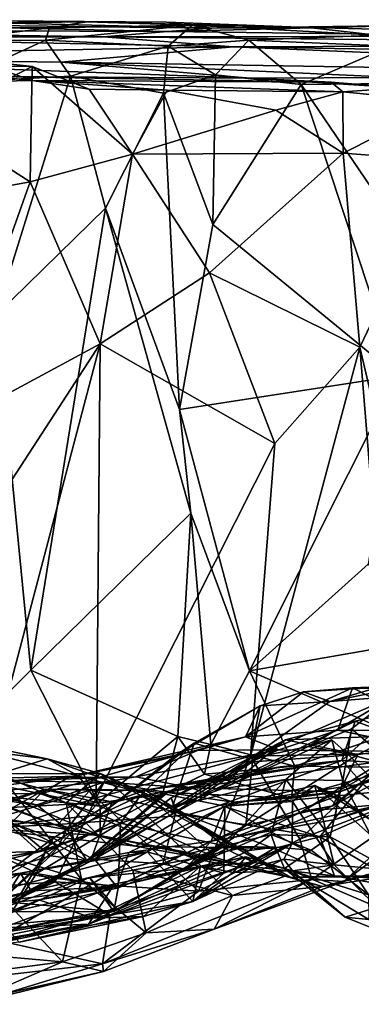
# Model space of a CAD drawing. Extents: x -21.8 to -5.7, y 8.1 to 9.
# Drawn here: x -13.4 to -13.1, y 8.1 to 9 of the extents above; entities that cross this region are included whole.
import ezdxf

# ---------------------------------------------------------------- set-up
doc = ezdxf.new("R2010")
doc.units = 0
doc.header["$MEASUREMENT"] = 0
doc.layers.add('1', color=7, linetype='Continuous')

msp = doc.modelspace()

# ---------------------------------------------------------------- linework, layer by layer
at = {"layer": '1'}
for points in [[(-13.38087, 8.95467, -2.10123), (-13.69266, 8.95058, -2.26645), (-13.56333, 8.95647, -2.07681)], [(-13.38087, 8.95467, -2.10123), (-13.41381, 8.94935, -2.20698), (-13.69266, 8.95058, -2.26645)], [(-13.56333, 8.95647, -2.07681), (-13.63241, 8.95336, -1.93533), (-13.27163, 8.94903, -1.66277)], [(-13.56333, 8.95647, -2.07681), (-13.31115, 8.95434, -1.89361), (-13.38087, 8.95467, -2.10123)], [(-13.31115, 8.95434, -1.89361), (-13.56333, 8.95647, -2.07681), (-13.27163, 8.94903, -1.66277)], [(-13.41381, 8.94935, -2.20698), (-13.38087, 8.95467, -2.10123), (-13.28866, 8.95167, -2.13565)], [(-13.28866, 8.95167, -2.13565), (-13.38087, 8.95467, -2.10123), (-13.187, 8.94955, -1.98774)], [(-13.187, 8.94955, -1.98774), (-13.38087, 8.95467, -2.10123), (-13.31115, 8.95434, -1.89361)], [(-13.77322, 8.94788, -1.52293), (-13.3105, 8.94628, -1.25941), (-13.63241, 8.95336, -1.93533)], [(-13.36644, 8.94136, -0.91469), (-13.77322, 8.94788, -1.52293), (-13.68127, 8.94137, -0.86984)], [(-13.36644, 8.94136, -0.91469), (-13.3105, 8.94628, -1.25941), (-13.77322, 8.94788, -1.52293)], [(-13.41381, 8.94935, -2.20698), (-13.50345, 8.93823, -2.27286), (-13.69266, 8.95058, -2.26645)], [(-13.3105, 8.94628, -1.25941), (-13.27163, 8.94903, -1.66277), (-13.63241, 8.95336, -1.93533)], [(-13.41734, 8.93871, -2.24155), (-13.50345, 8.93823, -2.27286), (-13.41381, 8.94935, -2.20698)], [(-13.30969, 8.93344, -2.18629), (-13.41734, 8.93871, -2.24155), (-13.28866, 8.95167, -2.13565)], [(-13.28866, 8.95167, -2.13565), (-13.41734, 8.93871, -2.24155), (-13.41381, 8.94935, -2.20698)], [(-13.36644, 8.94136, -0.91469), (-12.98874, 8.94215, -0.9366), (-13.3105, 8.94628, -1.25941)], [(-13.27163, 8.94903, -1.66277), (-13.187, 8.94955, -1.98774), (-13.31115, 8.95434, -1.89361)], [(-13.3105, 8.94628, -1.25941), (-13.10196, 8.95148, -1.7062), (-13.27163, 8.94903, -1.66277)], [(-12.98874, 8.94215, -0.9366), (-13.10196, 8.95148, -1.7062), (-13.3105, 8.94628, -1.25941)], [(-13.28866, 8.95167, -2.13565), (-13.23909, 8.93857, -2.16641), (-13.30969, 8.93344, -2.18629)], [(-13.12723, 8.94298, -2.1414), (-13.23909, 8.93857, -2.16641), (-13.28866, 8.95167, -2.13565)], [(-13.28866, 8.95167, -2.13565), (-13.187, 8.94955, -1.98774), (-13.12723, 8.94298, -2.1414)], [(-13.187, 8.94955, -1.98774), (-13.27163, 8.94903, -1.66277), (-13.10196, 8.95148, -1.7062)], [(-13.187, 8.94955, -1.98774), (-13.03686, 8.95288, -1.96024), (-13.01265, 8.94515, -2.15006)], [(-13.187, 8.94955, -1.98774), (-13.10196, 8.95148, -1.7062), (-13.03686, 8.95288, -1.96024)], [(-13.01265, 8.94515, -2.15006), (-13.12723, 8.94298, -2.1414), (-13.187, 8.94955, -1.98774)], [(-13.68127, 8.94137, -0.86984), (-13.74651, 8.92404, 0.52059), (-13.25281, 8.9326, -0.3224)], [(-13.25281, 8.9326, -0.3224), (-13.36644, 8.94136, -0.91469), (-13.68127, 8.94137, -0.86984)], [(-13.49841, 8.90163, -2.29414), (-13.50345, 8.93823, -2.27286), (-13.41734, 8.93871, -2.24155)], [(-13.39529, 8.90695, -2.25336), (-13.49841, 8.90163, -2.29414), (-13.41734, 8.93871, -2.24155)], [(-13.41734, 8.93871, -2.24155), (-13.30969, 8.93344, -2.18629), (-13.39529, 8.90695, -2.25336)], [(-13.36644, 8.94136, -0.91469), (-12.7039, 8.93484, -0.49528), (-12.98874, 8.94215, -0.9366)], [(-12.7039, 8.93484, -0.49528), (-13.36644, 8.94136, -0.91469), (-13.25281, 8.9326, -0.3224)], [(-13.26824, 8.90811, -2.18647), (-13.30969, 8.93344, -2.18629), (-13.23909, 8.93857, -2.16641)], [(-13.19344, 8.89972, -2.19289), (-13.26824, 8.90811, -2.18647), (-13.23909, 8.93857, -2.16641)], [(-13.11455, 8.93322, -2.17935), (-13.23909, 8.93857, -2.16641), (-13.12723, 8.94298, -2.1414)], [(-13.19344, 8.89972, -2.19289), (-13.23909, 8.93857, -2.16641), (-13.11455, 8.93322, -2.17935)], [(-13.25281, 8.9326, -0.3224), (-13.74651, 8.92404, 0.52059), (-13.40354, 8.91944, 0.59641)], [(-12.62528, 8.90662, 1.10859), (-13.25281, 8.9326, -0.3224), (-13.40354, 8.91944, 0.59641)], [(-13.31391, 8.89224, -2.20454), (-13.39529, 8.90695, -2.25336), (-13.30969, 8.93344, -2.18629)], [(-13.26824, 8.90811, -2.18647), (-13.31391, 8.89224, -2.20454), (-13.30969, 8.93344, -2.18629)], [(-13.25281, 8.9326, -0.3224), (-12.7554, 8.92464, 0.04928), (-12.7039, 8.93484, -0.49528)], [(-13.25281, 8.9326, -0.3224), (-12.62528, 8.90662, 1.10859), (-12.7554, 8.92464, 0.04928)], [(-13.19344, 8.89972, -2.19289), (-13.11455, 8.93322, -2.17935), (-13.1152, 8.90056, -2.20985)], [(-13.2381, 8.90521, 1.29026), (-13.40354, 8.91944, 0.59641), (-13.74651, 8.92404, 0.52059)], [(-13.2381, 8.90521, 1.29026), (-13.74651, 8.92404, 0.52059), (-13.4604, 8.90671, 1.43167)], [(-13.62519, 8.91642, 1.77243), (-13.42902, 8.91563, 1.72472), (-13.47979, 8.92109, 1.71547)], [(-13.56725, 8.91766, 1.74897), (-13.47979, 8.92109, 1.71547), (-13.42878, 8.90323, 1.6327)], [(-13.42878, 8.90323, 1.6327), (-13.47979, 8.92109, 1.71547), (-13.42902, 8.91563, 1.72472)], [(-13.56725, 8.91766, 1.74897), (-13.42878, 8.90323, 1.6327), (-13.63355, 8.89879, 1.68905)], [(-13.42902, 8.91563, 1.72472), (-13.62519, 8.91642, 1.77243), (-13.51757, 8.87012, 1.75401)], [(-13.51757, 8.87012, 1.75401), (-13.43061, 8.81459, 1.74813), (-13.42902, 8.91563, 1.72472)], [(-13.43061, 8.81459, 1.74813), (-13.34093, 8.83902, 1.71353), (-13.42902, 8.91563, 1.72472)], [(-13.42902, 8.91563, 1.72472), (-13.34093, 8.83902, 1.71353), (-13.37894, 8.89577, 1.69445)], [(-13.37894, 8.89577, 1.69445), (-13.42878, 8.90323, 1.6327), (-13.42902, 8.91563, 1.72472)], [(-13.10861, 8.90593, 1.1587), (-13.40354, 8.91944, 0.59641), (-13.2381, 8.90521, 1.29026)], [(-12.62528, 8.90662, 1.10859), (-13.40354, 8.91944, 0.59641), (-13.10861, 8.90593, 1.1587)], [(-13.4604, 8.90671, 1.43167), (-13.63355, 8.89879, 1.68905), (-13.42878, 8.90323, 1.6327)], [(-13.39529, 8.90695, -2.25336), (-13.46074, 8.69813, -2.28818), (-13.49841, 8.90163, -2.29414)], [(-13.3648, 8.79162, -2.24241), (-13.46074, 8.69813, -2.28818), (-13.39529, 8.90695, -2.25336)], [(-13.2381, 8.90521, 1.29026), (-13.4604, 8.90671, 1.43167), (-13.1671, 8.90173, 1.5272)], [(-13.1671, 8.90173, 1.5272), (-13.4604, 8.90671, 1.43167), (-13.42878, 8.90323, 1.6327)], [(-13.37894, 8.89577, 1.69445), (-13.3108, 8.89494, 1.66289), (-13.42878, 8.90323, 1.6327)], [(-13.15694, 8.89329, 1.56242), (-13.1671, 8.90173, 1.5272), (-13.42878, 8.90323, 1.6327)], [(-13.3108, 8.89494, 1.66289), (-13.15694, 8.89329, 1.56242), (-13.42878, 8.90323, 1.6327)], [(-13.39529, 8.90695, -2.25336), (-13.31391, 8.89224, -2.20454), (-13.3648, 8.79162, -2.24241)], [(-13.27061, 8.77749, -2.19166), (-13.31391, 8.89224, -2.20454), (-13.26824, 8.90811, -2.18647)], [(-13.19344, 8.89972, -2.19289), (-13.27061, 8.77749, -2.19166), (-13.26824, 8.90811, -2.18647)], [(-13.1063, 8.89701, 1.40901), (-13.10861, 8.90593, 1.1587), (-13.2381, 8.90521, 1.29026)], [(-13.2381, 8.90521, 1.29026), (-13.1671, 8.90173, 1.5272), (-13.1063, 8.89701, 1.40901)], [(-13.3108, 8.89494, 1.66289), (-13.37894, 8.89577, 1.69445), (-13.34093, 8.83902, 1.71353)], [(-13.3108, 8.89494, 1.66289), (-13.34093, 8.83902, 1.71353), (-13.21539, 8.87741, 1.622)], [(-13.15694, 8.89329, 1.56242), (-13.3108, 8.89494, 1.66289), (-13.21539, 8.87741, 1.622)], [(-13.19344, 8.89972, -2.19289), (-13.10907, 8.64509, -2.20696), (-13.27061, 8.77749, -2.19166)], [(-13.07578, 8.72691, -2.21673), (-13.19344, 8.89972, -2.19289), (-13.1152, 8.90056, -2.20985)], [(-13.10907, 8.64509, -2.20696), (-13.19344, 8.89972, -2.19289), (-13.07578, 8.72691, -2.21673)], [(-13.1671, 8.90173, 1.5272), (-13.15694, 8.89329, 1.56242), (-13.1063, 8.89701, 1.40901)], [(-13.1063, 8.89701, 1.40901), (-13.15694, 8.89329, 1.56242), (-13.06749, 8.88478, 1.47915)], [(-13.31391, 8.89224, -2.20454), (-13.29998, 8.61566, -2.20541), (-13.3648, 8.79162, -2.24241)], [(-13.31391, 8.89224, -2.20454), (-13.27061, 8.77749, -2.19166), (-13.29998, 8.61566, -2.20541)], [(-13.15651, 8.83985, 1.59695), (-13.15694, 8.89329, 1.56242), (-13.21539, 8.87741, 1.622)], [(-13.15694, 8.89329, 1.56242), (-13.15651, 8.83985, 1.59695), (-13.06749, 8.88478, 1.47915)], [(-13.21539, 8.87741, 1.622), (-13.34093, 8.83902, 1.71353), (-13.15651, 8.83985, 1.59695)], [(-13.06411, 8.83272, 1.49363), (-13.06749, 8.88478, 1.47915), (-13.15651, 8.83985, 1.59695)], [(-13.51757, 8.87012, 1.75401), (-13.5899, 8.78544, 1.77737), (-13.43061, 8.81459, 1.74813)], [(-13.43061, 8.81459, 1.74813), (-13.36924, 8.67289, 1.7224), (-13.34093, 8.83902, 1.71353)], [(-13.36924, 8.67289, 1.7224), (-13.27354, 8.73501, 1.68229), (-13.34093, 8.83902, 1.71353)], [(-13.15651, 8.83985, 1.59695), (-13.34093, 8.83902, 1.71353), (-13.27354, 8.73501, 1.68229)], [(-13.27354, 8.73501, 1.68229), (-13.14192, 8.67025, 1.58252), (-13.15651, 8.83985, 1.59695)], [(-13.15651, 8.83985, 1.59695), (-13.14192, 8.67025, 1.58252), (-13.06411, 8.83272, 1.49363)], [(-13.06411, 8.83272, 1.49363), (-13.14192, 8.67025, 1.58252), (-13.06146, 8.32578, 1.47159)], [(-13.5899, 8.78544, 1.77737), (-13.5079, 8.59827, 1.75433), (-13.43061, 8.81459, 1.74813)], [(-13.5079, 8.59827, 1.75433), (-13.36924, 8.67289, 1.7224), (-13.43061, 8.81459, 1.74813)], [(-13.42998, 8.38767, -2.27868), (-13.46074, 8.69813, -2.28818), (-13.3648, 8.79162, -2.24241)], [(-13.28994, 8.52501, -2.20232), (-13.42998, 8.38767, -2.27868), (-13.3648, 8.79162, -2.24241)], [(-13.3648, 8.79162, -2.24241), (-13.29998, 8.61566, -2.20541), (-13.28994, 8.52501, -2.20232)], [(-13.29998, 8.61566, -2.20541), (-13.27061, 8.77749, -2.19166), (-13.10907, 8.64509, -2.20696)], [(-13.36924, 8.67289, 1.7224), (-13.21651, 8.5859, 1.6383), (-13.27354, 8.73501, 1.68229)], [(-13.21651, 8.5859, 1.6383), (-13.14192, 8.67025, 1.58252), (-13.27354, 8.73501, 1.68229)], [(-13.46074, 8.69813, -2.28818), (-13.42998, 8.38767, -2.27868), (-13.51082, 8.30648, -2.30539)], [(-13.56753, 8.36868, 1.75385), (-13.48434, 8.23819, 1.73062), (-13.36924, 8.67289, 1.7224)], [(-13.36924, 8.67289, 1.7224), (-13.5079, 8.59827, 1.75433), (-13.56753, 8.36868, 1.75385)], [(-13.48434, 8.23819, 1.73062), (-13.37298, 8.27602, 1.70725), (-13.36924, 8.67289, 1.7224)], [(-13.37298, 8.27602, 1.70725), (-13.21651, 8.5859, 1.6383), (-13.36924, 8.67289, 1.7224)], [(-13.23762, 8.31254, 1.63814), (-13.11322, 8.31512, 1.53637), (-13.14192, 8.67025, 1.58252)], [(-13.21651, 8.5859, 1.6383), (-13.23762, 8.31254, 1.63814), (-13.14192, 8.67025, 1.58252)], [(-13.14192, 8.67025, 1.58252), (-13.11322, 8.31512, 1.53637), (-13.06146, 8.32578, 1.47159)], [(-13.10907, 8.64509, -2.20696), (-13.23866, 8.38697, -2.19682), (-13.29998, 8.61566, -2.20541)], [(-13.10907, 8.64509, -2.20696), (-13.13474, 8.48031, -2.2056), (-13.23866, 8.38697, -2.19682)], [(-13.28994, 8.52501, -2.20232), (-13.29998, 8.61566, -2.20541), (-13.23866, 8.38697, -2.19682)], [(-13.23762, 8.31254, 1.63814), (-13.21651, 8.5859, 1.6383), (-13.37298, 8.27602, 1.70725)], [(-13.28994, 8.52501, -2.20232), (-13.30132, 8.32952, -2.19591), (-13.42998, 8.38767, -2.27868)], [(-13.28994, 8.52501, -2.20232), (-13.27253, 8.3226, -2.18134), (-13.30132, 8.32952, -2.19591)], [(-13.28994, 8.52501, -2.20232), (-13.23866, 8.38697, -2.19682), (-13.27253, 8.3226, -2.18134)], [(-13.23866, 8.38697, -2.19682), (-13.13474, 8.48031, -2.2056), (-13.0527, 8.41953, -2.20526)], [(-13.0527, 8.41953, -2.20526), (-13.11334, 8.33275, -2.18468), (-13.23866, 8.38697, -2.19682)], [(-13.37101, 8.27167, -2.23254), (-13.51082, 8.30648, -2.30539), (-13.42998, 8.38767, -2.27868)], [(-13.30132, 8.32952, -2.19591), (-13.37101, 8.27167, -2.23254), (-13.42998, 8.38767, -2.27868)], [(-13.23866, 8.38697, -2.19682), (-13.199, 8.30366, -2.17849), (-13.27253, 8.3226, -2.18134)], [(-13.199, 8.30366, -2.17849), (-13.23866, 8.38697, -2.19682), (-13.11334, 8.33275, -2.18468)], [(-13.16835, 8.36029, -1.57127), (-13.06456, 8.39044, -1.64757), (-13.11245, 8.36477, -1.42911)], [(-13.06456, 8.39044, -1.64757), (-13.16835, 8.36029, -1.57127), (-13.09789, 8.3741, -1.7032)], [(-13.19142, 8.36873, -1.66317), (-13.2421, 8.32945, -1.70949), (-13.14831, 8.37211, -1.74513)], [(-13.16111, 8.33531, -1.82497), (-13.14831, 8.37211, -1.74513), (-13.2421, 8.32945, -1.70949)], [(-13.14831, 8.37211, -1.74513), (-13.09789, 8.3741, -1.7032), (-13.19142, 8.36873, -1.66317)], [(-13.16835, 8.36029, -1.57127), (-13.19142, 8.36873, -1.66317), (-13.09789, 8.3741, -1.7032)], [(-13.14831, 8.37211, -1.74513), (-13.16111, 8.33531, -1.82497), (-13.07391, 8.33417, -1.93485)], [(-13.09789, 8.3741, -1.7032), (-13.14831, 8.37211, -1.74513), (-12.99778, 8.37002, -1.84115)], [(-13.03286, 8.36776, -1.89287), (-13.14831, 8.37211, -1.74513), (-13.07391, 8.33417, -1.93485)], [(-12.99778, 8.37002, -1.84115), (-13.14831, 8.37211, -1.74513), (-13.03286, 8.36776, -1.89287)], [(-13.22933, 8.35652, -1.58024), (-13.2421, 8.32945, -1.70949), (-13.19142, 8.36873, -1.66317)], [(-13.11245, 8.36477, -1.42911), (-13.18714, 8.321, -1.32767), (-13.23821, 8.31021, -1.37644)], [(-13.23821, 8.31021, -1.37644), (-13.16835, 8.36029, -1.57127), (-13.11245, 8.36477, -1.42911)], [(-13.22933, 8.35652, -1.58024), (-13.19142, 8.36873, -1.66317), (-13.16835, 8.36029, -1.57127)], [(-13.18714, 8.321, -1.32767), (-13.11245, 8.36477, -1.42911), (-13.14937, 8.33643, -1.35811)], [(-13.11013, 8.303, -1.38364), (-13.14937, 8.33643, -1.35811), (-13.11245, 8.36477, -1.42911)], [(-13.2421, 8.32945, -1.70949), (-13.22933, 8.35652, -1.58024), (-13.30419, 8.31253, -1.58232)], [(-13.30419, 8.31253, -1.58232), (-13.22933, 8.35652, -1.58024), (-13.287, 8.32378, -1.44655)], [(-13.22933, 8.35652, -1.58024), (-13.23821, 8.31021, -1.37644), (-13.287, 8.32378, -1.44655)], [(-13.16835, 8.36029, -1.57127), (-13.23821, 8.31021, -1.37644), (-13.22933, 8.35652, -1.58024)], [(-13.06736, 8.31579, -2.04617), (-13.15963, 8.28128, -2.09439), (-12.9812, 8.34493, -2.10831)], [(-12.9812, 8.34493, -2.10831), (-13.15963, 8.28128, -2.09439), (-13.10865, 8.30263, -2.13729)], [(-13.15785, 8.30879, 0.48296), (-13.10958, 8.35181, 0.42219), (-13.07554, 8.30387, 0.63575)], [(-13.15785, 8.30879, 0.48296), (-13.14615, 8.34302, 0.3491), (-13.10958, 8.35181, 0.42219)], [(-13.10958, 8.35181, 0.42219), (-13.14615, 8.34302, 0.3491), (-13.11146, 8.33024, 0.27135)], [(-13.55839, 8.33917, 1.199), (-13.41567, 8.31009, 1.2929), (-13.59778, 8.33256, 1.23937)], [(-13.48438, 8.29267, 0.98841), (-13.38803, 8.29507, 1.14012), (-13.55839, 8.33917, 1.199)], [(-13.38803, 8.29507, 1.14012), (-13.41567, 8.31009, 1.2929), (-13.55839, 8.33917, 1.199)], [(-13.24705, 8.2938, 0.31454), (-13.14615, 8.34302, 0.3491), (-13.15785, 8.30879, 0.48296)], [(-13.14615, 8.34302, 0.3491), (-13.24705, 8.2938, 0.31454), (-13.20701, 8.32682, 0.25014)], [(-13.16111, 8.33531, -1.82497), (-13.2421, 8.32945, -1.70949), (-13.21281, 8.31809, -1.92622)], [(-13.16111, 8.33531, -1.82497), (-13.21281, 8.31809, -1.92622), (-13.06736, 8.31579, -2.04617)], [(-13.20701, 8.32682, 0.25014), (-13.11146, 8.33024, 0.27135), (-13.14615, 8.34302, 0.3491)], [(-13.15264, 8.31462, -1.3094), (-13.18714, 8.321, -1.32767), (-13.14937, 8.33643, -1.35811)], [(-13.06736, 8.31579, -2.04617), (-13.07391, 8.33417, -1.93485), (-13.16111, 8.33531, -1.82497)], [(-13.14937, 8.33643, -1.35811), (-13.11013, 8.303, -1.38364), (-13.15264, 8.31462, -1.3094)], [(-13.45808, 8.29687, 1.34688), (-13.59778, 8.33256, 1.23937), (-13.41567, 8.31009, 1.2929)], [(-13.39715, 8.29369, -1.71173), (-13.28405, 8.3175, -1.80455), (-13.2421, 8.32945, -1.70949)], [(-13.2421, 8.32945, -1.70949), (-13.30419, 8.31253, -1.58232), (-13.39715, 8.29369, -1.71173)], [(-13.30132, 8.32952, -2.19591), (-13.31467, 8.27898, -2.15547), (-13.37101, 8.27167, -2.23254)], [(-13.31467, 8.27898, -2.15547), (-13.30132, 8.32952, -2.19591), (-13.2779, 8.29658, -2.14885)], [(-13.20701, 8.32682, 0.25014), (-13.30327, 8.26733, 0.18593), (-13.30715, 8.27592, 0.05678)], [(-13.20701, 8.32682, 0.25014), (-13.30715, 8.27592, 0.05678), (-13.23605, 8.30743, 0.15543)], [(-13.30327, 8.26733, 0.18593), (-13.20701, 8.32682, 0.25014), (-13.24705, 8.2938, 0.31454)], [(-13.2779, 8.29658, -2.14885), (-13.30132, 8.32952, -2.19591), (-13.27253, 8.3226, -2.18134)], [(-13.28405, 8.3175, -1.80455), (-13.21281, 8.31809, -1.92622), (-13.2421, 8.32945, -1.70949)], [(-13.26288, 8.28375, -1.24461), (-13.16656, 8.32669, -1.25443), (-13.2069, 8.29209, -1.18611)], [(-13.18714, 8.321, -1.32767), (-13.16656, 8.32669, -1.25443), (-13.26288, 8.28375, -1.24461)], [(-13.14369, 8.31389, 0.1923), (-13.20701, 8.32682, 0.25014), (-13.23605, 8.30743, 0.15543)], [(-13.14369, 8.31389, 0.1923), (-13.11146, 8.33024, 0.27135), (-13.20701, 8.32682, 0.25014)], [(-13.15688, 8.29115, -1.24745), (-13.2069, 8.29209, -1.18611), (-13.16656, 8.32669, -1.25443)], [(-13.199, 8.30366, -2.17849), (-13.11334, 8.33275, -2.18468), (-13.10865, 8.30263, -2.13729)], [(-13.16656, 8.32669, -1.25443), (-13.18714, 8.321, -1.32767), (-13.15264, 8.31462, -1.3094)], [(-13.15688, 8.29115, -1.24745), (-13.16656, 8.32669, -1.25443), (-13.15264, 8.31462, -1.3094)], [(-13.14369, 8.31389, 0.1923), (-13.06347, 8.32427, 0.13254), (-13.11146, 8.33024, 0.27135)], [(-13.28405, 8.3175, -1.80455), (-13.39715, 8.29369, -1.71173), (-13.33816, 8.29448, -1.85012)], [(-13.33389, 8.27804, -1.29001), (-13.36908, 8.26149, -1.35873), (-13.287, 8.32378, -1.44655)], [(-13.30419, 8.31253, -1.58232), (-13.287, 8.32378, -1.44655), (-13.36908, 8.26149, -1.35873)], [(-13.33816, 8.29448, -1.85012), (-13.21281, 8.31809, -1.92622), (-13.28405, 8.3175, -1.80455)], [(-13.21281, 8.31809, -1.92622), (-13.33816, 8.29448, -1.85012), (-13.28989, 8.28473, -1.96732)], [(-13.30587, 8.26813, -1.19833), (-13.33389, 8.27804, -1.29001), (-13.287, 8.32378, -1.44655)], [(-13.30587, 8.26813, -1.19833), (-13.287, 8.32378, -1.44655), (-13.23821, 8.31021, -1.37644)], [(-13.28989, 8.28473, -1.96732), (-13.06736, 8.31579, -2.04617), (-13.21281, 8.31809, -1.92622)], [(-13.199, 8.30366, -2.17849), (-13.2779, 8.29658, -2.14885), (-13.27253, 8.3226, -2.18134)], [(-13.18714, 8.321, -1.32767), (-13.26288, 8.28375, -1.24461), (-13.23821, 8.31021, -1.37644)], [(-13.16576, 8.26915, -0.00914), (-13.10725, 8.31704, -0.03392), (-13.06347, 8.32427, 0.13254)], [(-13.14369, 8.31389, 0.1923), (-13.16576, 8.26915, -0.00914), (-13.06347, 8.32427, 0.13254)], [(-13.45808, 8.29687, 1.34688), (-13.41567, 8.31009, 1.2929), (-13.36909, 8.2972, 1.3081)], [(-13.39715, 8.29369, -1.71173), (-13.30419, 8.31253, -1.58232), (-13.42172, 8.27939, -1.60287)], [(-13.30419, 8.31253, -1.58232), (-13.36908, 8.26149, -1.35873), (-13.42172, 8.27939, -1.60287)], [(-13.41567, 8.31009, 1.2929), (-13.32896, 8.27939, 1.19338), (-13.36909, 8.2972, 1.3081)], [(-13.38803, 8.29507, 1.14012), (-13.32896, 8.27939, 1.19338), (-13.41567, 8.31009, 1.2929)], [(-13.28332, 8.19451, 1.63486), (-13.23762, 8.31254, 1.63814), (-13.37298, 8.27602, 1.70725)], [(-13.23821, 8.31021, -1.37644), (-13.26288, 8.28375, -1.24461), (-13.30587, 8.26813, -1.19833)], [(-13.06736, 8.31579, -2.04617), (-13.28989, 8.28473, -1.96732), (-13.15963, 8.28128, -2.09439)], [(-13.28332, 8.19451, 1.63486), (-13.19454, 8.24001, 1.58651), (-13.23762, 8.31254, 1.63814)], [(-13.23605, 8.30743, 0.15543), (-13.24191, 8.25188, -0.00579), (-13.14369, 8.31389, 0.1923)], [(-13.24191, 8.25188, -0.00579), (-13.16576, 8.26915, -0.00914), (-13.14369, 8.31389, 0.1923)], [(-13.11322, 8.31512, 1.53637), (-13.23762, 8.31254, 1.63814), (-13.19454, 8.24001, 1.58651)], [(-13.11322, 8.31512, 1.53637), (-13.19454, 8.24001, 1.58651), (-13.0591, 8.29172, 1.46311)], [(-13.1926, 8.26405, -0.19953), (-13.10725, 8.31704, -0.03392), (-13.16576, 8.26915, -0.00914)], [(-13.1926, 8.26405, -0.19953), (-13.09919, 8.31661, -0.0635), (-13.10725, 8.31704, -0.03392)], [(-13.09919, 8.31661, -0.0635), (-13.1926, 8.26405, -0.19953), (-13.12054, 8.27045, -0.21573)], [(-13.15688, 8.29115, -1.24745), (-13.15264, 8.31462, -1.3094), (-13.06699, 8.22641, -1.38554)], [(-13.06699, 8.22641, -1.38554), (-13.15264, 8.31462, -1.3094), (-13.11013, 8.303, -1.38364)], [(-13.39839, 8.24852, -2.05534), (-13.46956, 8.27567, -1.93793), (-13.54844, 8.30354, -2.01686)], [(-13.54844, 8.30354, -2.01686), (-13.49281, 8.25976, -2.09627), (-13.40586, 8.23433, -2.10304)], [(-13.39839, 8.24852, -2.05534), (-13.54844, 8.30354, -2.01686), (-13.40586, 8.23433, -2.10304)], [(-13.47266, 8.20725, -2.25278), (-13.51082, 8.30648, -2.30539), (-13.41277, 8.22535, -2.23263)], [(-13.37101, 8.27167, -2.23254), (-13.41277, 8.22535, -2.23263), (-13.51082, 8.30648, -2.30539)], [(-13.15785, 8.30879, 0.48296), (-13.32986, 8.28272, 0.43125), (-13.21163, 8.30324, 0.39949)], [(-13.15785, 8.30879, 0.48296), (-13.26424, 8.26969, 0.66412), (-13.32986, 8.28272, 0.43125)], [(-13.21163, 8.30324, 0.39949), (-13.32986, 8.28272, 0.43125), (-13.24705, 8.2938, 0.31454)], [(-13.30715, 8.27592, 0.05678), (-13.30308, 8.26385, -0.00314), (-13.23605, 8.30743, 0.15543)], [(-13.30308, 8.26385, -0.00314), (-13.24191, 8.25188, -0.00579), (-13.23605, 8.30743, 0.15543)], [(-13.199, 8.30366, -2.17849), (-13.2017, 8.27586, -2.12049), (-13.2779, 8.29658, -2.14885)], [(-13.13941, 8.28827, 0.68429), (-13.26424, 8.26969, 0.66412), (-13.15785, 8.30879, 0.48296)], [(-13.15785, 8.30879, 0.48296), (-13.21163, 8.30324, 0.39949), (-13.24705, 8.2938, 0.31454)], [(-13.10865, 8.30263, -2.13729), (-13.2017, 8.27586, -2.12049), (-13.199, 8.30366, -2.17849)], [(-13.2017, 8.27586, -2.12049), (-13.10865, 8.30263, -2.13729), (-13.15963, 8.28128, -2.09439)], [(-13.07554, 8.30387, 0.63575), (-13.13941, 8.28827, 0.68429), (-13.15785, 8.30879, 0.48296)], [(-13.45145, 8.29083, -1.71656), (-13.39715, 8.29369, -1.71173), (-13.50992, 8.28016, -1.5379)], [(-13.39715, 8.29369, -1.71173), (-13.42172, 8.27939, -1.60287), (-13.50992, 8.28016, -1.5379)], [(-13.38803, 8.29507, 1.14012), (-13.48438, 8.29267, 0.98841), (-13.36936, 8.26877, 1.04948)], [(-13.44816, 8.27653, 0.92352), (-13.36936, 8.26877, 1.04948), (-13.48438, 8.29267, 0.98841)], [(-13.38556, 8.20453, 1.44419), (-13.48272, 8.23404, 1.38141), (-13.45808, 8.29687, 1.34688)], [(-13.36909, 8.2972, 1.3081), (-13.39921, 8.27158, 1.37542), (-13.45808, 8.29687, 1.34688)], [(-13.39921, 8.27158, 1.37542), (-13.38556, 8.20453, 1.44419), (-13.45808, 8.29687, 1.34688)], [(-13.45145, 8.29083, -1.71656), (-13.33816, 8.29448, -1.85012), (-13.39715, 8.29369, -1.71173)], [(-13.36599, 8.28975, -1.95208), (-13.33816, 8.29448, -1.85012), (-13.45145, 8.29083, -1.71656)], [(-13.39921, 8.27158, 1.37542), (-13.36909, 8.2972, 1.3081), (-13.28801, 8.22299, 1.38646)], [(-13.38803, 8.29507, 1.14012), (-13.36936, 8.26877, 1.04948), (-13.32896, 8.27939, 1.19338)], [(-13.35878, 8.27263, 0.33302), (-13.37682, 8.22336, 0.03201), (-13.24705, 8.2938, 0.31454)], [(-13.37682, 8.22336, 0.03201), (-13.30327, 8.26733, 0.18593), (-13.24705, 8.2938, 0.31454)], [(-13.24887, 8.23127, 1.29934), (-13.36909, 8.2972, 1.3081), (-13.32896, 8.27939, 1.19338)], [(-13.24887, 8.23127, 1.29934), (-13.28801, 8.22299, 1.38646), (-13.36909, 8.2972, 1.3081)], [(-13.36599, 8.28975, -1.95208), (-13.28989, 8.28473, -1.96732), (-13.33816, 8.29448, -1.85012)], [(-13.35878, 8.27263, 0.33302), (-13.24705, 8.2938, 0.31454), (-13.32986, 8.28272, 0.43125)], [(-13.31467, 8.27898, -2.15547), (-13.2779, 8.29658, -2.14885), (-13.3105, 8.28053, -2.09112)], [(-13.2779, 8.29658, -2.14885), (-13.2017, 8.27586, -2.12049), (-13.3105, 8.28053, -2.09112)], [(-13.26288, 8.28375, -1.24461), (-13.2069, 8.29209, -1.18611), (-13.30587, 8.26813, -1.19833)], [(-13.30587, 8.26813, -1.19833), (-13.2069, 8.29209, -1.18611), (-13.26016, 8.2339, -1.07109)], [(-13.26016, 8.2339, -1.07109), (-13.2069, 8.29209, -1.18611), (-13.21967, 8.244, -1.09818)], [(-13.2069, 8.29209, -1.18611), (-13.16809, 8.24197, -1.15702), (-13.21967, 8.244, -1.09818)], [(-13.15688, 8.29115, -1.24745), (-13.16809, 8.24197, -1.15702), (-13.2069, 8.29209, -1.18611)], [(-13.18404, 8.20474, 1.54711), (-13.0591, 8.29172, 1.46311), (-13.19454, 8.24001, 1.58651)], [(-13.15606, 8.20298, 1.48842), (-13.0591, 8.29172, 1.46311), (-13.18404, 8.20474, 1.54711)], [(-13.0591, 8.29172, 1.46311), (-13.15606, 8.20298, 1.48842), (-13.08796, 8.25295, 1.45793)], [(-13.41734, 8.28363, 0.41204), (-13.46506, 8.2569, 0.4983), (-13.51808, 8.24831, 0.35306)], [(-13.41734, 8.28363, 0.41204), (-13.51808, 8.24831, 0.35306), (-13.47874, 8.26579, 0.21119)], [(-13.41734, 8.28363, 0.41204), (-13.47874, 8.26579, 0.21119), (-13.35878, 8.27263, 0.33302)], [(-13.36599, 8.28975, -1.95208), (-13.45145, 8.29083, -1.71656), (-13.47589, 8.28056, -1.78637)], [(-13.42469, 8.2698, -1.95385), (-13.36599, 8.28975, -1.95208), (-13.47589, 8.28056, -1.78637)], [(-13.37801, 8.28262, 0.50931), (-13.46506, 8.2569, 0.4983), (-13.41734, 8.28363, 0.41204)], [(-13.39839, 8.24852, -2.05534), (-13.36599, 8.28975, -1.95208), (-13.42469, 8.2698, -1.95385)], [(-13.41734, 8.28363, 0.41204), (-13.32986, 8.28272, 0.43125), (-13.37801, 8.28262, 0.50931)], [(-13.35878, 8.27263, 0.33302), (-13.32986, 8.28272, 0.43125), (-13.41734, 8.28363, 0.41204)], [(-13.3105, 8.28053, -2.09112), (-13.36599, 8.28975, -1.95208), (-13.39839, 8.24852, -2.05534)], [(-13.28989, 8.28473, -1.96732), (-13.36599, 8.28975, -1.95208), (-13.3105, 8.28053, -2.09112)], [(-13.3105, 8.28053, -2.09112), (-13.25287, 8.27233, -2.06298), (-13.28989, 8.28473, -1.96732)], [(-13.25287, 8.27233, -2.06298), (-13.15963, 8.28128, -2.09439), (-13.28989, 8.28473, -1.96732)], [(-13.13941, 8.28827, 0.68429), (-13.17705, 8.24177, 0.88858), (-13.26424, 8.26969, 0.66412)], [(-13.18138, 8.28673, -0.48725), (-13.26023, 8.26868, -0.48162), (-13.20086, 8.27295, -0.51992)], [(-13.26023, 8.26868, -0.48162), (-13.18138, 8.28673, -0.48725), (-13.16129, 8.27777, -0.41019)], [(-13.18138, 8.28673, -0.48725), (-13.20086, 8.27295, -0.51992), (-13.16432, 8.21744, -0.57131)], [(-13.16432, 8.21744, -0.57131), (-13.09543, 8.21059, -0.42102), (-13.18138, 8.28673, -0.48725)], [(-13.09543, 8.21059, -0.42102), (-13.13217, 8.25656, -0.42728), (-13.18138, 8.28673, -0.48725)], [(-13.18138, 8.28673, -0.48725), (-13.13217, 8.25656, -0.42728), (-13.16129, 8.27777, -0.41019)], [(-13.13941, 8.28827, 0.68429), (-13.11566, 8.2688, 0.82237), (-13.17705, 8.24177, 0.88858)], [(-13.15688, 8.29115, -1.24745), (-13.11804, 8.21471, -1.21787), (-13.16809, 8.24197, -1.15702)], [(-13.16357, 8.25707, -0.30104), (-13.0841, 8.28572, -0.30627), (-13.12054, 8.27045, -0.21573)], [(-13.0841, 8.28572, -0.30627), (-13.16357, 8.25707, -0.30104), (-13.16129, 8.27777, -0.41019)], [(-13.0841, 8.28572, -0.30627), (-13.16129, 8.27777, -0.41019), (-13.13217, 8.25656, -0.42728)], [(-13.15688, 8.29115, -1.24745), (-13.06699, 8.22641, -1.38554), (-13.11804, 8.21471, -1.21787)], [(-13.44871, 8.25242, -1.43239), (-13.50992, 8.28016, -1.5379), (-13.42172, 8.27939, -1.60287)], [(-13.48434, 8.23819, 1.73062), (-13.40871, 8.20248, 1.70393), (-13.37298, 8.27602, 1.70725)], [(-13.46956, 8.27567, -1.93793), (-13.42469, 8.2698, -1.95385), (-13.47589, 8.28056, -1.78637)], [(-13.42469, 8.2698, -1.95385), (-13.46956, 8.27567, -1.93793), (-13.39839, 8.24852, -2.05534)], [(-13.36931, 8.24306, 0.90498), (-13.44816, 8.27653, 0.92352), (-13.467, 8.26039, 0.81679)], [(-13.37801, 8.28262, 0.50931), (-13.40635, 8.25278, 0.64187), (-13.46506, 8.2569, 0.4983)], [(-13.44871, 8.25242, -1.43239), (-13.42172, 8.27939, -1.60287), (-13.36908, 8.26149, -1.35873)], [(-13.36931, 8.24306, 0.90498), (-13.36936, 8.26877, 1.04948), (-13.44816, 8.27653, 0.92352)], [(-13.31467, 8.27898, -2.15547), (-13.38114, 8.22113, -2.1555), (-13.41277, 8.22535, -2.23263)], [(-13.31467, 8.27898, -2.15547), (-13.41277, 8.22535, -2.23263), (-13.37101, 8.27167, -2.23254)], [(-13.37298, 8.27602, 1.70725), (-13.40871, 8.20248, 1.70393), (-13.28332, 8.19451, 1.63486)], [(-13.29335, 8.26087, 0.76121), (-13.40635, 8.25278, 0.64187), (-13.37801, 8.28262, 0.50931)], [(-13.38114, 8.22113, -2.1555), (-13.3105, 8.28053, -2.09112), (-13.39839, 8.24852, -2.05534)], [(-13.31467, 8.27898, -2.15547), (-13.3105, 8.28053, -2.09112), (-13.38114, 8.22113, -2.1555)], [(-13.32986, 8.28272, 0.43125), (-13.29335, 8.26087, 0.76121), (-13.37801, 8.28262, 0.50931)], [(-13.30715, 8.27592, 0.05678), (-13.37682, 8.22336, 0.03201), (-13.37431, 8.22252, -0.1328)], [(-13.30715, 8.27592, 0.05678), (-13.30327, 8.26733, 0.18593), (-13.37682, 8.22336, 0.03201)], [(-13.30715, 8.27592, 0.05678), (-13.37431, 8.22252, -0.1328), (-13.30308, 8.26385, -0.00314)], [(-13.2668, 8.22331, 1.09671), (-13.32896, 8.27939, 1.19338), (-13.36936, 8.26877, 1.04948)], [(-13.35154, 8.25397, -1.18201), (-13.36908, 8.26149, -1.35873), (-13.33389, 8.27804, -1.29001)], [(-13.33389, 8.27804, -1.29001), (-13.30587, 8.26813, -1.19833), (-13.35154, 8.25397, -1.18201)], [(-13.26424, 8.26969, 0.66412), (-13.29335, 8.26087, 0.76121), (-13.32986, 8.28272, 0.43125)], [(-13.20201, 8.20641, 1.22234), (-13.32896, 8.27939, 1.19338), (-13.2668, 8.22331, 1.09671)], [(-13.20201, 8.20641, 1.22234), (-13.24887, 8.23127, 1.29934), (-13.32896, 8.27939, 1.19338)], [(-13.3105, 8.28053, -2.09112), (-13.2017, 8.27586, -2.12049), (-13.25287, 8.27233, -2.06298)], [(-13.26023, 8.26868, -0.48162), (-13.16129, 8.27777, -0.41019), (-13.27211, 8.23812, -0.37896)], [(-13.27211, 8.23812, -0.37896), (-13.16129, 8.27777, -0.41019), (-13.16357, 8.25707, -0.30104)], [(-13.25287, 8.27233, -2.06298), (-13.2017, 8.27586, -2.12049), (-13.15963, 8.28128, -2.09439)], [(-13.47874, 8.26579, 0.21119), (-13.48971, 8.18194, -0.11133), (-13.41042, 8.24069, 0.1646)], [(-13.41042, 8.24069, 0.1646), (-13.35878, 8.27263, 0.33302), (-13.47874, 8.26579, 0.21119)], [(-13.35878, 8.27263, 0.33302), (-13.41042, 8.24069, 0.1646), (-13.37682, 8.22336, 0.03201)], [(-13.39921, 8.27158, 1.37542), (-13.28801, 8.22299, 1.38646), (-13.34081, 8.21271, 1.43093)], [(-13.38556, 8.20453, 1.44419), (-13.39921, 8.27158, 1.37542), (-13.34081, 8.21271, 1.43093)], [(-13.36931, 8.24306, 0.90498), (-13.2668, 8.22331, 1.09671), (-13.36936, 8.26877, 1.04948)], [(-13.35154, 8.25397, -1.18201), (-13.30587, 8.26813, -1.19833), (-13.26016, 8.2339, -1.07109)], [(-13.32831, 8.22889, -0.45967), (-13.26023, 8.26868, -0.48162), (-13.34433, 8.22811, -0.4242)], [(-13.34433, 8.22811, -0.4242), (-13.26023, 8.26868, -0.48162), (-13.27211, 8.23812, -0.37896)], [(-13.32831, 8.22889, -0.45967), (-13.26107, 8.21017, -0.5253), (-13.26023, 8.26868, -0.48162)], [(-13.16576, 8.26915, -0.00914), (-13.29508, 8.2135, -0.22954), (-13.1926, 8.26405, -0.19953)], [(-13.29508, 8.2135, -0.22954), (-13.16576, 8.26915, -0.00914), (-13.24191, 8.25188, -0.00579)], [(-13.26424, 8.26969, 0.66412), (-13.17705, 8.24177, 0.88858), (-13.29335, 8.26087, 0.76121)], [(-13.26023, 8.26868, -0.48162), (-13.26107, 8.21017, -0.5253), (-13.20123, 8.23605, -0.55615)], [(-13.26023, 8.26868, -0.48162), (-13.20123, 8.23605, -0.55615), (-13.20086, 8.27295, -0.51992)], [(-13.25161, 8.24152, -0.33526), (-13.12054, 8.27045, -0.21573), (-13.1926, 8.26405, -0.19953)], [(-13.16357, 8.25707, -0.30104), (-13.12054, 8.27045, -0.21573), (-13.25161, 8.24152, -0.33526)], [(-13.16432, 8.21744, -0.57131), (-13.20086, 8.27295, -0.51992), (-13.20123, 8.23605, -0.55615)], [(-13.11566, 8.2688, 0.82237), (-13.11361, 8.20487, 1.08032), (-13.17705, 8.24177, 0.88858)], [(-13.45351, 8.20684, -2.14304), (-13.40586, 8.23433, -2.10304), (-13.49281, 8.25976, -2.09627)], [(-13.467, 8.26039, 0.81679), (-13.47609, 8.2494, 0.68361), (-13.36931, 8.24306, 0.90498)], [(-13.44871, 8.25242, -1.43239), (-13.36908, 8.26149, -1.35873), (-13.42295, 8.22903, -1.23629)], [(-13.36908, 8.26149, -1.35873), (-13.35154, 8.25397, -1.18201), (-13.42295, 8.22903, -1.23629)], [(-13.29335, 8.26087, 0.76121), (-13.3383, 8.23382, 0.85353), (-13.40635, 8.25278, 0.64187)], [(-13.31444, 8.21826, -0.14489), (-13.30308, 8.26385, -0.00314), (-13.37431, 8.22252, -0.1328)], [(-13.3383, 8.23382, 0.85353), (-13.29335, 8.26087, 0.76121), (-13.21721, 8.23164, 0.99018)], [(-13.24191, 8.25188, -0.00579), (-13.30308, 8.26385, -0.00314), (-13.31444, 8.21826, -0.14489)], [(-13.29508, 8.2135, -0.22954), (-13.25161, 8.24152, -0.33526), (-13.1926, 8.26405, -0.19953)], [(-13.17705, 8.24177, 0.88858), (-13.21721, 8.23164, 0.99018), (-13.29335, 8.26087, 0.76121)], [(-13.48383, 8.22719, -1.2699), (-13.44871, 8.25242, -1.43239), (-13.42295, 8.22903, -1.23629)], [(-13.47609, 8.2494, 0.68361), (-13.46506, 8.2569, 0.4983), (-13.40635, 8.25278, 0.64187)], [(-13.3383, 8.23382, 0.85353), (-13.47609, 8.2494, 0.68361), (-13.40635, 8.25278, 0.64187)], [(-13.47609, 8.2494, 0.68361), (-13.3383, 8.23382, 0.85353), (-13.36931, 8.24306, 0.90498)], [(-13.35154, 8.25397, -1.18201), (-13.35369, 8.19724, -1.05516), (-13.42505, 8.20992, -1.09831)], [(-13.41659, 8.23017, -1.17005), (-13.35154, 8.25397, -1.18201), (-13.42505, 8.20992, -1.09831)], [(-13.41659, 8.23017, -1.17005), (-13.42295, 8.22903, -1.23629), (-13.35154, 8.25397, -1.18201)], [(-13.35154, 8.25397, -1.18201), (-13.26016, 8.2339, -1.07109), (-13.35369, 8.19724, -1.05516)], [(-13.24191, 8.25188, -0.00579), (-13.31444, 8.21826, -0.14489), (-13.29508, 8.2135, -0.22954)], [(-13.27211, 8.23812, -0.37896), (-13.16357, 8.25707, -0.30104), (-13.25161, 8.24152, -0.33526)], [(-13.09086, 8.22063, 1.35674), (-13.08796, 8.25295, 1.45793), (-13.15606, 8.20298, 1.48842)], [(-13.48971, 8.18194, -0.11133), (-13.4395, 8.19132, -0.06448), (-13.41042, 8.24069, 0.1646)], [(-13.4395, 8.19132, -0.06448), (-13.37682, 8.22336, 0.03201), (-13.41042, 8.24069, 0.1646)], [(-13.39839, 8.24852, -2.05534), (-13.40586, 8.23433, -2.10304), (-13.38114, 8.22113, -2.1555)], [(-13.36931, 8.24306, 0.90498), (-13.2431, 8.21664, 1.05885), (-13.2668, 8.22331, 1.09671)], [(-13.2431, 8.21664, 1.05885), (-13.36931, 8.24306, 0.90498), (-13.3383, 8.23382, 0.85353)], [(-13.29508, 8.2135, -0.22954), (-13.27211, 8.23812, -0.37896), (-13.25161, 8.24152, -0.33526)], [(-13.28332, 8.19451, 1.63486), (-13.18404, 8.20474, 1.54711), (-13.19454, 8.24001, 1.58651)], [(-13.26016, 8.2339, -1.07109), (-13.21967, 8.244, -1.09818), (-13.23893, 8.23009, -0.98487)], [(-13.23893, 8.23009, -0.98487), (-13.21967, 8.244, -1.09818), (-13.21585, 8.23282, -0.94255)], [(-13.16809, 8.24197, -1.15702), (-13.18452, 8.23019, -1.0775), (-13.21967, 8.244, -1.09818)], [(-13.21585, 8.23282, -0.94255), (-13.21967, 8.244, -1.09818), (-13.18452, 8.23019, -1.0775)], [(-13.21721, 8.23164, 0.99018), (-13.17705, 8.24177, 0.88858), (-13.16406, 8.20787, 1.11144)], [(-13.1343, 8.19127, -1.05795), (-13.18452, 8.23019, -1.0775), (-13.16809, 8.24197, -1.15702)], [(-13.16406, 8.20787, 1.11144), (-13.17705, 8.24177, 0.88858), (-13.11361, 8.20487, 1.08032)], [(-13.11804, 8.21471, -1.21787), (-13.1343, 8.19127, -1.05795), (-13.16809, 8.24197, -1.15702)], [(-13.57244, 8.18932, 1.72477), (-13.40871, 8.20248, 1.70393), (-13.48434, 8.23819, 1.73062)], [(-13.48272, 8.23404, 1.38141), (-13.38556, 8.20453, 1.44419), (-13.44842, 8.1819, 1.43661)], [(-13.38114, 8.22113, -2.1555), (-13.40586, 8.23433, -2.10304), (-13.46604, 8.17721, -2.19752)], [(-13.46604, 8.17721, -2.19752), (-13.40586, 8.23433, -2.10304), (-13.45351, 8.20684, -2.14304)], [(-13.26421, 8.23382, -0.9086), (-13.23527, 8.21974, -0.81261), (-13.37869, 8.2062, -0.88381)], [(-13.35747, 8.17672, -0.97323), (-13.26421, 8.23382, -0.9086), (-13.37869, 8.2062, -0.88381)], [(-13.35747, 8.17672, -0.97323), (-13.26016, 8.2339, -1.07109), (-13.23893, 8.23009, -0.98487)], [(-13.35369, 8.19724, -1.05516), (-13.26016, 8.2339, -1.07109), (-13.35747, 8.17672, -0.97323)], [(-13.26421, 8.23382, -0.9086), (-13.35747, 8.17672, -0.97323), (-13.23893, 8.23009, -0.98487)], [(-13.34433, 8.22811, -0.4242), (-13.27211, 8.23812, -0.37896), (-13.35462, 8.19819, -0.3133)], [(-13.35462, 8.19819, -0.3133), (-13.27211, 8.23812, -0.37896), (-13.29508, 8.2135, -0.22954)], [(-13.2431, 8.21664, 1.05885), (-13.3383, 8.23382, 0.85353), (-13.21721, 8.23164, 0.99018)], [(-13.20123, 8.23605, -0.55615), (-13.26107, 8.21017, -0.5253), (-13.28831, 8.18535, -0.53359)], [(-13.20839, 8.22248, -0.58731), (-13.20123, 8.23605, -0.55615), (-13.28831, 8.18535, -0.53359)], [(-13.26421, 8.23382, -0.9086), (-13.23893, 8.23009, -0.98487), (-13.21585, 8.23282, -0.94255)], [(-13.21585, 8.23282, -0.94255), (-13.23527, 8.21974, -0.81261), (-13.26421, 8.23382, -0.9086)], [(-13.16406, 8.20787, 1.11144), (-13.2431, 8.21664, 1.05885), (-13.21721, 8.23164, 0.99018)], [(-13.21585, 8.23282, -0.94255), (-13.20808, 8.2142, -0.786), (-13.23527, 8.21974, -0.81261)], [(-13.18452, 8.23019, -1.0775), (-13.20808, 8.2142, -0.786), (-13.21585, 8.23282, -0.94255)], [(-13.16432, 8.21744, -0.57131), (-13.20123, 8.23605, -0.55615), (-13.20839, 8.22248, -0.58731)], [(-13.42505, 8.20992, -1.09831), (-13.53184, 8.20277, -1.09009), (-13.41659, 8.23017, -1.17005)], [(-13.53184, 8.20277, -1.09009), (-13.51369, 8.21457, -1.14037), (-13.41659, 8.23017, -1.17005)], [(-13.51369, 8.21457, -1.14037), (-13.42295, 8.22903, -1.23629), (-13.41659, 8.23017, -1.17005)], [(-13.42295, 8.22903, -1.23629), (-13.51369, 8.21457, -1.14037), (-13.48383, 8.22719, -1.2699)], [(-13.46604, 8.17721, -2.19752), (-13.47266, 8.20725, -2.25278), (-13.41277, 8.22535, -2.23263)], [(-13.46604, 8.17721, -2.19752), (-13.41277, 8.22535, -2.23263), (-13.38114, 8.22113, -2.1555)], [(-13.37682, 8.22336, 0.03201), (-13.46363, 8.17535, -0.18138), (-13.37431, 8.22252, -0.1328)], [(-13.4395, 8.19132, -0.06448), (-13.46363, 8.17535, -0.18138), (-13.37682, 8.22336, 0.03201)], [(-13.28831, 8.18535, -0.53359), (-13.32831, 8.22889, -0.45967), (-13.44874, 8.15908, -0.45221)], [(-13.44874, 8.15908, -0.45221), (-13.32831, 8.22889, -0.45967), (-13.44686, 8.19757, -0.4162)], [(-13.44686, 8.19757, -0.4162), (-13.32831, 8.22889, -0.45967), (-13.43897, 8.21001, -0.38632)], [(-13.34433, 8.22811, -0.4242), (-13.43897, 8.21001, -0.38632), (-13.32831, 8.22889, -0.45967)], [(-13.35462, 8.19819, -0.3133), (-13.43897, 8.21001, -0.38632), (-13.34433, 8.22811, -0.4242)], [(-13.37957, 8.16547, -0.73499), (-13.2419, 8.22445, -0.74694), (-13.35893, 8.19768, -0.68133)], [(-13.23527, 8.21974, -0.81261), (-13.2419, 8.22445, -0.74694), (-13.37957, 8.16547, -0.73499)], [(-13.35893, 8.19768, -0.68133), (-13.2419, 8.22445, -0.74694), (-13.28137, 8.21631, -0.68472)], [(-13.34081, 8.21271, 1.43093), (-13.28801, 8.22299, 1.38646), (-13.25348, 8.19047, 1.45369)], [(-13.26107, 8.21017, -0.5253), (-13.32831, 8.22889, -0.45967), (-13.28831, 8.18535, -0.53359)], [(-13.28801, 8.22299, 1.38646), (-13.24887, 8.23127, 1.29934), (-13.20764, 8.20746, 1.35322)], [(-13.25348, 8.19047, 1.45369), (-13.28801, 8.22299, 1.38646), (-13.20764, 8.20746, 1.35322)], [(-13.2419, 8.22445, -0.74694), (-13.25274, 8.21069, -0.64077), (-13.28137, 8.21631, -0.68472)], [(-13.2431, 8.21664, 1.05885), (-13.20201, 8.20641, 1.22234), (-13.2668, 8.22331, 1.09671)], [(-13.25274, 8.21069, -0.64077), (-13.2419, 8.22445, -0.74694), (-13.201, 8.21211, -0.6666)], [(-13.20764, 8.20746, 1.35322), (-13.24887, 8.23127, 1.29934), (-13.20201, 8.20641, 1.22234)], [(-13.20808, 8.2142, -0.786), (-13.2419, 8.22445, -0.74694), (-13.23527, 8.21974, -0.81261)], [(-13.20808, 8.2142, -0.786), (-13.201, 8.21211, -0.6666), (-13.2419, 8.22445, -0.74694)], [(-13.18452, 8.23019, -1.0775), (-13.1343, 8.19127, -1.05795), (-13.20808, 8.2142, -0.786)], [(-13.37431, 8.22252, -0.1328), (-13.46363, 8.17535, -0.18138), (-13.42971, 8.19481, -0.30453)], [(-13.35462, 8.19819, -0.3133), (-13.37431, 8.22252, -0.1328), (-13.42971, 8.19481, -0.30453)], [(-13.28137, 8.21631, -0.68472), (-13.42307, 8.18682, -0.62706), (-13.35893, 8.19768, -0.68133)], [(-13.42307, 8.18682, -0.62706), (-13.28137, 8.21631, -0.68472), (-13.37588, 8.1707, -0.59087)], [(-13.23527, 8.21974, -0.81261), (-13.37957, 8.16547, -0.73499), (-13.3549, 8.1788, -0.80975)], [(-13.23527, 8.21974, -0.81261), (-13.3549, 8.1788, -0.80975), (-13.37869, 8.2062, -0.88381)], [(-13.37588, 8.1707, -0.59087), (-13.28137, 8.21631, -0.68472), (-13.33151, 8.17238, -0.5564)], [(-13.31444, 8.21826, -0.14489), (-13.37431, 8.22252, -0.1328), (-13.35462, 8.19819, -0.3133)], [(-13.31444, 8.21826, -0.14489), (-13.35462, 8.19819, -0.3133), (-13.29508, 8.2135, -0.22954)], [(-13.28831, 8.18535, -0.53359), (-13.33151, 8.17238, -0.5564), (-13.28137, 8.21631, -0.68472)], [(-13.28831, 8.18535, -0.53359), (-13.25274, 8.21069, -0.64077), (-13.20839, 8.22248, -0.58731)], [(-13.28831, 8.18535, -0.53359), (-13.28137, 8.21631, -0.68472), (-13.25274, 8.21069, -0.64077)], [(-13.25274, 8.21069, -0.64077), (-13.201, 8.21211, -0.6666), (-13.20839, 8.22248, -0.58731)], [(-13.20201, 8.20641, 1.22234), (-13.2431, 8.21664, 1.05885), (-13.16406, 8.20787, 1.11144)], [(-13.16432, 8.21744, -0.57131), (-13.20839, 8.22248, -0.58731), (-13.201, 8.21211, -0.6666)], [(-13.20808, 8.2142, -0.786), (-13.1343, 8.19127, -1.05795), (-13.13421, 8.16965, -0.87575)], [(-13.20808, 8.2142, -0.786), (-13.13421, 8.16965, -0.87575), (-13.15474, 8.17159, -0.73722)], [(-13.20808, 8.2142, -0.786), (-13.15474, 8.17159, -0.73722), (-13.201, 8.21211, -0.6666)], [(-13.201, 8.21211, -0.6666), (-13.12693, 8.18043, -0.59034), (-13.16432, 8.21744, -0.57131)], [(-13.17457, 8.19858, 1.41552), (-13.11749, 8.20765, 1.25764), (-13.09086, 8.22063, 1.35674)], [(-13.17457, 8.19858, 1.41552), (-13.09086, 8.22063, 1.35674), (-13.15606, 8.20298, 1.48842)], [(-13.09543, 8.21059, -0.42102), (-13.16432, 8.21744, -0.57131), (-13.12693, 8.18043, -0.59034)], [(-13.57614, 8.18522, -0.37947), (-13.44686, 8.19757, -0.4162), (-13.43897, 8.21001, -0.38632)], [(-13.55155, 8.1965, -0.35433), (-13.57614, 8.18522, -0.37947), (-13.43897, 8.21001, -0.38632)], [(-13.55155, 8.1965, -0.35433), (-13.43897, 8.21001, -0.38632), (-13.50191, 8.17539, -0.28449)], [(-13.53184, 8.20277, -1.09009), (-13.42505, 8.20992, -1.09831), (-13.44676, 8.1763, -1.04337)], [(-13.37869, 8.2062, -0.88381), (-13.50463, 8.14953, -0.78657), (-13.46607, 8.18624, -0.86157)], [(-13.3549, 8.1788, -0.80975), (-13.50463, 8.14953, -0.78657), (-13.37869, 8.2062, -0.88381)], [(-13.50191, 8.17539, -0.28449), (-13.43897, 8.21001, -0.38632), (-13.42971, 8.19481, -0.30453)], [(-13.35747, 8.17672, -0.97323), (-13.37869, 8.2062, -0.88381), (-13.46607, 8.18624, -0.86157)], [(-13.44676, 8.1763, -1.04337), (-13.42505, 8.20992, -1.09831), (-13.35369, 8.19724, -1.05516)], [(-13.42971, 8.19481, -0.30453), (-13.43897, 8.21001, -0.38632), (-13.35462, 8.19819, -0.3133)], [(-13.38556, 8.20453, 1.44419), (-13.34081, 8.21271, 1.43093), (-13.32907, 8.15803, 1.51197)], [(-13.32907, 8.15803, 1.51197), (-13.34081, 8.21271, 1.43093), (-13.25348, 8.19047, 1.45369)], [(-13.25348, 8.19047, 1.45369), (-13.20764, 8.20746, 1.35322), (-13.17457, 8.19858, 1.41552)], [(-13.20201, 8.20641, 1.22234), (-13.17457, 8.19858, 1.41552), (-13.20764, 8.20746, 1.35322)], [(-13.20201, 8.20641, 1.22234), (-13.16406, 8.20787, 1.11144), (-13.11749, 8.20765, 1.25764)], [(-13.20201, 8.20641, 1.22234), (-13.11749, 8.20765, 1.25764), (-13.17457, 8.19858, 1.41552)], [(-13.201, 8.21211, -0.6666), (-13.15474, 8.17159, -0.73722), (-13.12693, 8.18043, -0.59034)], [(-13.16406, 8.20787, 1.11144), (-13.03869, 8.1849, 1.25456), (-13.11749, 8.20765, 1.25764)], [(-13.16406, 8.20787, 1.11144), (-13.11361, 8.20487, 1.08032), (-13.03869, 8.1849, 1.25456)], [(-13.50069, 8.16047, 1.69424), (-13.40871, 8.20248, 1.70393), (-13.57244, 8.18932, 1.72477)], [(-13.4549, 8.16229, -0.68174), (-13.35893, 8.19768, -0.68133), (-13.52747, 8.1769, -0.61835)], [(-13.42307, 8.18682, -0.62706), (-13.52747, 8.1769, -0.61835), (-13.35893, 8.19768, -0.68133)], [(-13.3606, 8.17331, 1.66457), (-13.40871, 8.20248, 1.70393), (-13.50069, 8.16047, 1.69424)], [(-13.37957, 8.16547, -0.73499), (-13.35893, 8.19768, -0.68133), (-13.4549, 8.16229, -0.68174)], [(-13.44842, 8.1819, 1.43661), (-13.38556, 8.20453, 1.44419), (-13.40222, 8.1326, 1.51908)], [(-13.35369, 8.19724, -1.05516), (-13.35747, 8.17672, -0.97323), (-13.44676, 8.1763, -1.04337)], [(-13.28332, 8.19451, 1.63486), (-13.40871, 8.20248, 1.70393), (-13.3606, 8.17331, 1.66457)], [(-13.38556, 8.20453, 1.44419), (-13.32907, 8.15803, 1.51197), (-13.40222, 8.1326, 1.51908)], [(-13.36724, 8.13078, 1.62124), (-13.26948, 8.16131, 1.54924), (-13.18404, 8.20474, 1.54711)], [(-13.18404, 8.20474, 1.54711), (-13.28332, 8.19451, 1.63486), (-13.36724, 8.13078, 1.62124)], [(-13.15606, 8.20298, 1.48842), (-13.18404, 8.20474, 1.54711), (-13.26948, 8.16131, 1.54924)], [(-13.15606, 8.20298, 1.48842), (-13.26948, 8.16131, 1.54924), (-13.17457, 8.19858, 1.41552)], [(-13.25348, 8.19047, 1.45369), (-13.17457, 8.19858, 1.41552), (-13.26948, 8.16131, 1.54924)], [(-13.42971, 8.19481, -0.30453), (-13.46363, 8.17535, -0.18138), (-13.50191, 8.17539, -0.28449)], [(-13.48971, 8.18194, -0.11133), (-13.46363, 8.17535, -0.18138), (-13.4395, 8.19132, -0.06448)], [(-13.36724, 8.13078, 1.62124), (-13.28332, 8.19451, 1.63486), (-13.3606, 8.17331, 1.66457)], [(-13.25348, 8.19047, 1.45369), (-13.26948, 8.16131, 1.54924), (-13.32907, 8.15803, 1.51197)], [(-13.54467, 8.13718, -0.52708), (-13.52747, 8.1769, -0.61835), (-13.42307, 8.18682, -0.62706)], [(-13.37588, 8.1707, -0.59087), (-13.54467, 8.13718, -0.52708), (-13.42307, 8.18682, -0.62706)], [(-13.44842, 8.1819, 1.43661), (-13.40222, 8.1326, 1.51908), (-13.5087, 8.14185, 1.42781)], [(-13.46607, 8.18624, -0.86157), (-13.49824, 8.15146, -0.93094), (-13.35747, 8.17672, -0.97323)], [(-13.44874, 8.15908, -0.45221), (-13.44014, 8.14974, -0.49858), (-13.28831, 8.18535, -0.53359)], [(-13.28831, 8.18535, -0.53359), (-13.44014, 8.14974, -0.49858), (-13.33151, 8.17238, -0.5564)], [(-13.10108, 8.15019, -0.71344), (-13.12693, 8.18043, -0.59034), (-13.15474, 8.17159, -0.73722)], [(-13.33151, 8.17238, -0.5564), (-13.44014, 8.14974, -0.49858), (-13.54467, 8.13718, -0.52708)], [(-13.37588, 8.1707, -0.59087), (-13.33151, 8.17238, -0.5564), (-13.54467, 8.13718, -0.52708)], [(-13.45586, 8.1494, -0.74661), (-13.50463, 8.14953, -0.78657), (-13.3549, 8.1788, -0.80975)], [(-13.50069, 8.16047, 1.69424), (-13.36724, 8.13078, 1.62124), (-13.3606, 8.17331, 1.66457)], [(-13.49824, 8.15146, -0.93094), (-13.44676, 8.1763, -1.04337), (-13.35747, 8.17672, -0.97323)], [(-13.3549, 8.1788, -0.80975), (-13.37957, 8.16547, -0.73499), (-13.45586, 8.1494, -0.74661)], [(-13.13421, 8.16965, -0.87575), (-13.10108, 8.15019, -0.71344), (-13.15474, 8.17159, -0.73722)], [(-13.37957, 8.16547, -0.73499), (-13.53872, 8.13806, -0.69038), (-13.45586, 8.1494, -0.74661)], [(-13.53872, 8.13806, -0.69038), (-13.37957, 8.16547, -0.73499), (-13.4549, 8.16229, -0.68174)], [(-13.36724, 8.13078, 1.62124), (-13.50069, 8.16047, 1.69424), (-13.54084, 8.1109, 1.63389)], [(-13.36633, 8.12405, 1.56865), (-13.40222, 8.1326, 1.51908), (-13.32907, 8.15803, 1.51197)], [(-13.36724, 8.13078, 1.62124), (-13.36633, 8.12405, 1.56865), (-13.26948, 8.16131, 1.54924)], [(-13.32907, 8.15803, 1.51197), (-13.26948, 8.16131, 1.54924), (-13.36633, 8.12405, 1.56865)], [(-13.6116, 8.10494, 1.3963), (-13.5087, 8.14185, 1.42781), (-13.40222, 8.1326, 1.51908)], [(-13.4817, 8.09821, 1.51778), (-13.6116, 8.10494, 1.3963), (-13.40222, 8.1326, 1.51908)], [(-13.54084, 8.1109, 1.63389), (-13.48315, 8.09546, 1.57759), (-13.36724, 8.13078, 1.62124)], [(-13.36724, 8.13078, 1.62124), (-13.48315, 8.09546, 1.57759), (-13.36633, 8.12405, 1.56865)], [(-13.36633, 8.12405, 1.56865), (-13.4817, 8.09821, 1.51778), (-13.40222, 8.1326, 1.51908)], [(-13.48315, 8.09546, 1.57759), (-13.4817, 8.09821, 1.51778), (-13.36633, 8.12405, 1.56865)]]:
    msp.add_3dface(points, dxfattribs=at)

doc.saveas('drawing.dxf')
